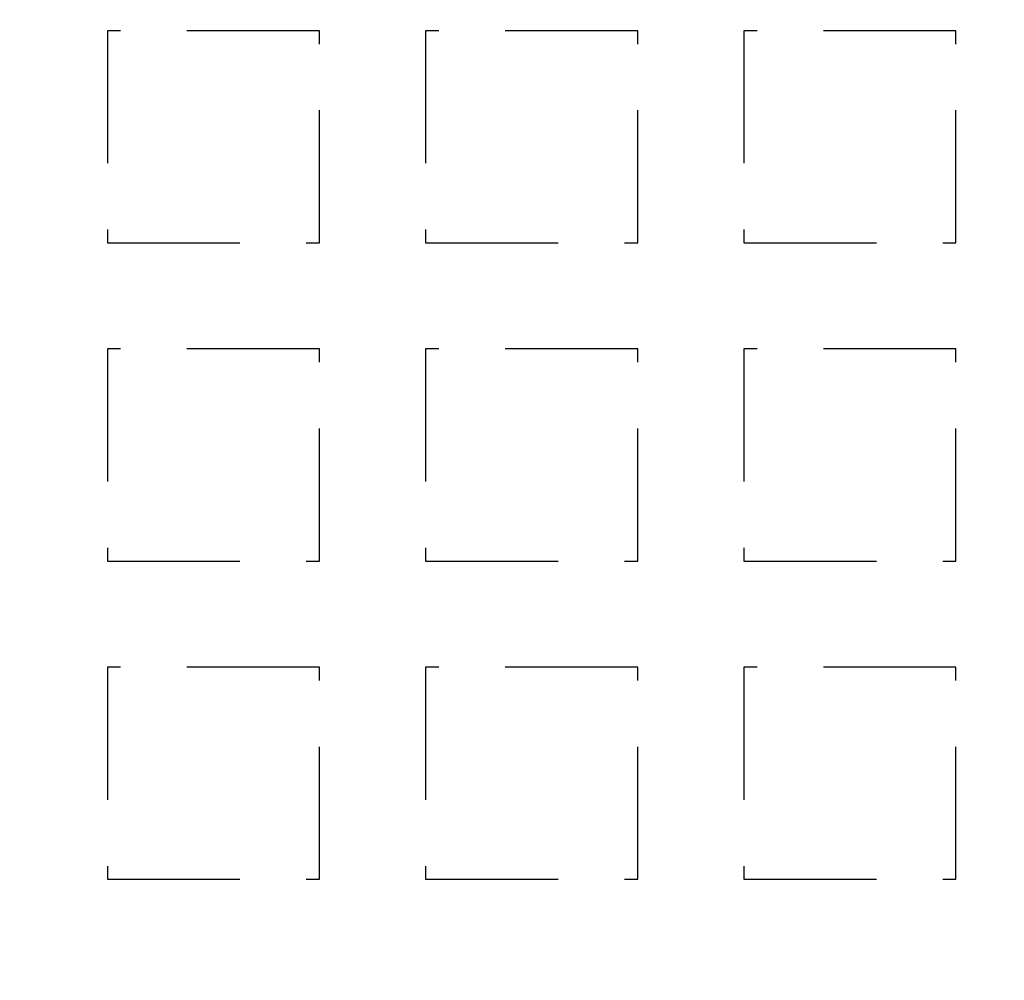
# Model space of a CAD drawing. Extents: x -808 to 1075, y -828 to 88.
# Drawn here: x -477 to -440, y -497 to -461 of the extents above; entities that cross this region are included whole.
import ezdxf

# ---------------------------------------------------------------- set-up
doc = ezdxf.new("R2010")
doc.units = 0
doc.header["$LTSCALE"] = 40
doc.linetypes.add('VERDECKT2', pattern=[0.1875, 0.125, -0.0625])
doc.layers.get('0').update_dxf_attribs({"linetype": 'CONTINUOUS'})
doc.layers.add('STEMPEL', color=3, linetype='CONTINUOUS')

# ---------------------------------------------------------------- blocks, each defined once
blk = doc.blocks.new('A$C4885230E')
at = {"color": 1, "linetype": 'VERDECKT2'}
for p, q in [((-465.457, 88), (-473.457, 88)), ((-473.457, 88), (-473.457, 80)), ((-465.457, 80), (-465.457, 88)), ((-453.457, 88), (-461.457, 88)), ((-461.457, 88), (-461.457, 80)), ((-453.457, 80), (-453.457, 88)), ((-441.457, 88), (-449.457, 88)), ((-449.457, 88), (-449.457, 80)), ((-441.457, 80), (-441.457, 88)), ((-473.457, 80), (-465.457, 80)), ((-461.457, 80), (-453.457, 80)), ((-449.457, 80), (-441.457, 80)), ((-465.457, 76), (-473.457, 76)), ((-473.457, 76), (-473.457, 68)), ((-465.457, 68), (-465.457, 76)), ((-453.457, 76), (-461.457, 76)), ((-461.457, 76), (-461.457, 68)), ((-453.457, 68), (-453.457, 76)), ((-441.457, 76), (-449.457, 76)), ((-449.457, 76), (-449.457, 68)), ((-441.457, 68), (-441.457, 76)), ((-473.457, 68), (-465.457, 68)), ((-461.457, 68), (-453.457, 68)), ((-449.457, 68), (-441.457, 68)), ((-465.457, 64), (-473.457, 64)), ((-473.457, 64), (-473.457, 56)), ((-465.457, 56), (-465.457, 64)), ((-453.457, 64), (-461.457, 64)), ((-461.457, 64), (-461.457, 56)), ((-453.457, 56), (-453.457, 64)), ((-441.457, 64), (-449.457, 64)), ((-449.457, 64), (-449.457, 56)), ((-441.457, 56), (-441.457, 64)), ((-473.457, 56), (-465.457, 56)), ((-461.457, 56), (-453.457, 56)), ((-449.457, 56), (-441.457, 56))]:
    blk.add_line(p, q, dxfattribs=at)
blk.add_circle((-541.457, 0), 75, dxfattribs=at)
at = {"color": 3, "linetype": 'CONTINUOUS'}
for radius, start, end in [(266.5, 10.98892, 349.01108), (241, 12.16856, 347.83144)]:
    blk.add_arc((-541.457, 0), radius, start, end, dxfattribs=at)
at = {"color": 1, "linetype": 'VERDECKT2'}
blk.add_arc((-541.457, 0), 239.5, 11.88274, 348.11726, dxfattribs=at)

msp = doc.modelspace()

# ---------------------------------------------------------------- block references
at = {"layer": 'STEMPEL'}
msp.add_blockref('A$C4885230E', (0, -549.54), dxfattribs=at)

doc.saveas('drawing.dxf')
